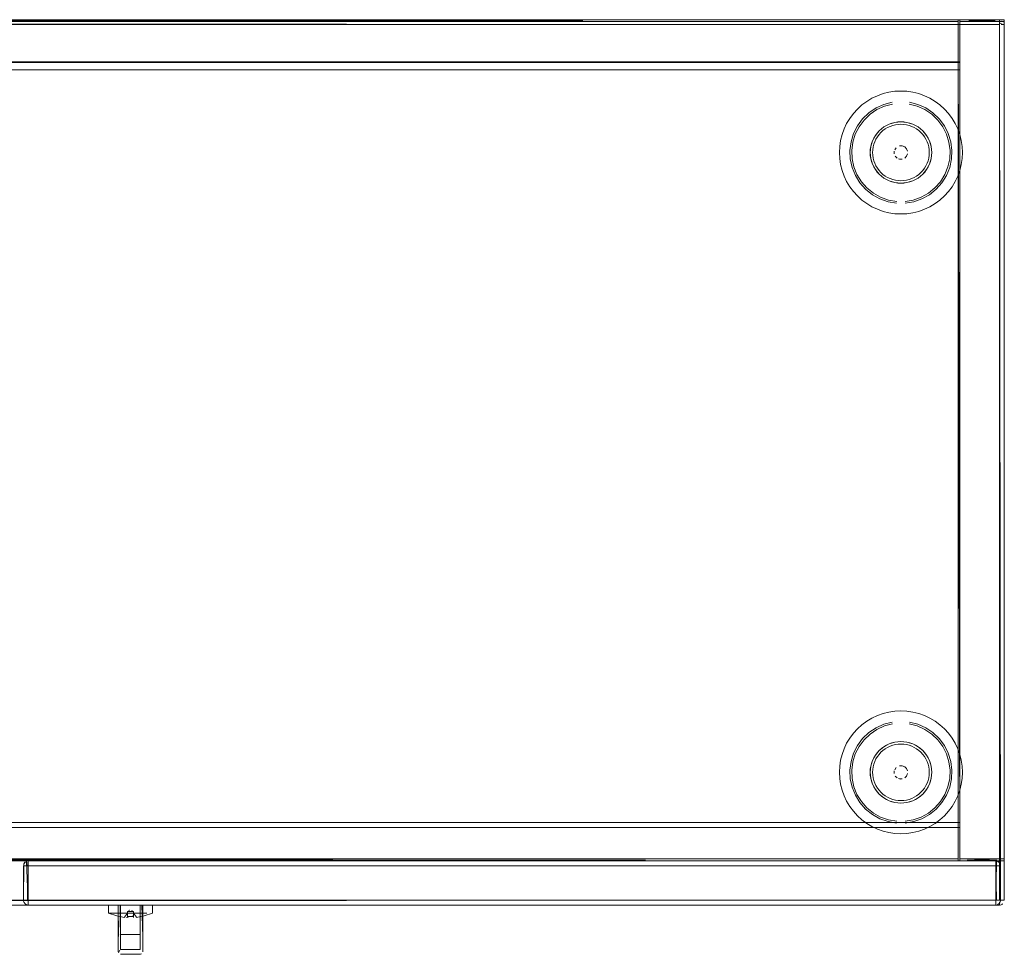
# Model space of a CAD drawing. Units: metres. Extents: x 1.12 to 5.96, y -3.58 to -0.98.
# Drawn here: x 3.94 to 4.34, y -1.36 to -0.98 of the extents above; entities that cross this region are included whole.
import ezdxf

# ---------------------------------------------------------------- set-up
doc = ezdxf.new("R2010")
doc.units = ezdxf.units.M
doc.header["$MEASUREMENT"] = 0

# ---------------------------------------------------------------- blocks, each defined once
blk = doc.blocks.new('20e7e0bc-a223-4878-aeba-85807d004e9b')
at = {"color": 18, "lineweight": 9, "true_color": 0x000000}
for p, q in [((4.33913, -0.97937), (4.33875, -0.97926)), ((4.34033, -0.98083), (4.34021, -0.98045)), ((4.31335, -1.02002), (4.3109, -1.01767)), ((4.32145, -1.02365), (4.3204, -1.02143)), ((4.30078, -1.04548), (4.29956, -1.04566)), ((4.31335, -1.27202), (4.3109, -1.26967)), ((4.32145, -1.27565), (4.3204, -1.27343)), ((4.30078, -1.29748), (4.29956, -1.29766)), ((3.94165, -1.32322), (3.94162, -1.32322)), ((3.9422, -1.32322), (3.94165, -1.32322)), ((3.94195, -1.32211), (3.9422, -1.3218)), ((3.9425, -1.32322), (3.94195, -1.32322)), ((3.94323, -1.32322), (3.9422, -1.32322)), ((3.94362, -1.32126), (3.94362, -1.32156)), ((3.94362, -1.3218), (3.94362, -1.32137)), ((3.94362, -1.32322), (3.94362, -1.32137)), ((3.94362, -1.32156), (3.94362, -1.32245)), ((3.94362, -1.33722), (3.94362, -1.3218)), ((3.94362, -1.32283), (3.94362, -1.32245)), ((3.94362, -1.33761), (3.94362, -1.32322)), ((4.33686, -1.32122), (4.33686, -1.33922)), ((4.33686, -1.32126), (4.33686, -1.3218)), ((4.33686, -1.32137), (4.33686, -1.32245)), ((4.33686, -1.32245), (4.33686, -1.32156)), ((4.33686, -1.32245), (4.33686, -1.32322)), ((4.33686, -1.32322), (4.33686, -1.32245)), ((4.33686, -1.33798), (4.33686, -1.32322)), ((4.33853, -1.32322), (4.33763, -1.32322)), ((4.33853, -1.32322), (4.33882, -1.32322)), ((4.33882, -1.32322), (4.33853, -1.32322)), ((3.94162, -1.33722), (3.94165, -1.33761)), ((3.94162, -1.33722), (3.94165, -1.33761)), ((3.94165, -1.33722), (3.94195, -1.33722)), ((3.94165, -1.33722), (3.9422, -1.33722)), ((3.94195, -1.33722), (3.9425, -1.33722)), ((3.94285, -1.33722), (3.9422, -1.33722)), ((3.9425, -1.33722), (3.94323, -1.33722)), ((3.94285, -1.33722), (3.94362, -1.33722)), ((3.94362, -1.33722), (3.94362, -1.33833)), ((3.94362, -1.33722), (3.94362, -1.33863)), ((3.94362, -1.33722), (4.33686, -1.33722)), ((3.94362, -1.33863), (3.94362, -1.33761)), ((3.94362, -1.33761), (3.94362, -1.33798)), ((3.94362, -1.33798), (3.94362, -1.33907)), ((3.94362, -1.33833), (3.94362, -1.33907)), ((3.94362, -1.33918), (3.94362, -1.33863)), ((3.94362, -1.33863), (3.94362, -1.33888)), ((3.94362, -1.33922), (4.33686, -1.33922)), ((3.98019, -1.33922), (3.9775, -1.33922)), ((3.9834, -1.33922), (3.97984, -1.33922)), ((3.98019, -1.33922), (3.98256, -1.33922)), ((3.98256, -1.33922), (3.98688, -1.33922)), ((4.33686, -1.33798), (4.33686, -1.33722)), ((4.33686, -1.33722), (4.33853, -1.33722)), ((4.33686, -1.33722), (4.33686, -1.33907)), ((4.33686, -1.33798), (4.33686, -1.33761)), ((4.33686, -1.33863), (4.33686, -1.33798)), ((4.33686, -1.33907), (4.33686, -1.33798)), ((4.33686, -1.33918), (4.33686, -1.33798)), ((4.33686, -1.33918), (4.33686, -1.33863)), ((4.33686, -1.33922), (4.33686, -1.33918)), ((4.33797, -1.33722), (4.33725, -1.33722)), ((4.33882, -1.33722), (4.33797, -1.33722)), ((4.33836, -1.33798), (4.33836, -1.33907)), ((4.33836, -1.33798), (4.33836, -1.33907)), ((4.33836, -1.33907), (4.33836, -1.33918)), ((4.33875, -1.33722), (4.33978, -1.33722)), ((4.33888, -1.33915), (4.33875, -1.33918)), ((4.33935, -1.33895), (4.33947, -1.33888)), ((4.33978, -1.33722), (4.34003, -1.33722)), ((3.97625, -1.34252), (3.97641, -1.34252)), ((3.97729, -1.34252), (3.97641, -1.34252)), ((3.97729, -1.34252), (3.98214, -1.34252)), ((3.97826, -1.34252), (3.98688, -1.34252)), ((3.98214, -1.34252), (3.98731, -1.34252)), ((3.98274, -1.34418), (3.98389, -1.34245)), ((3.98389, -1.34425), (3.98357, -1.34424)), ((3.98389, -1.34254), (3.98389, -1.34306)), ((3.98431, -1.34182), (3.98464, -1.34132)), ((3.98468, -1.34132), (3.98473, -1.34132)), ((3.98591, -1.34182), (3.98514, -1.34182)), ((3.98598, -1.34182), (3.98564, -1.34132)), ((3.98639, -1.34245), (3.98755, -1.34418)), ((3.98639, -1.34425), (3.98639, -1.34255)), ((3.98751, -1.34419), (3.99075, -1.34354)), ((3.99174, -1.34252), (3.98855, -1.34252)), ((3.98114, -1.35122), (3.98094, -1.35124)), ((3.98966, -1.35908), (3.9894, -1.35918))]:
    blk.add_line(p, q, dxfattribs=at)
at = {"color": 42, "lineweight": 9, "true_color": 0xcc9900}
blk.add_line((4.33836, -1.33722), (4.33836, -0.98122), dxfattribs=at)
at = {"color": 18, "lineweight": 9, "true_color": 0x000000}
for points in [[(3.54187, -0.97922), (4.33836, -0.97922)], [(4.33836, -0.97937), (3.54187, -0.97922)], [(4.33836, -0.97922)], [(4.33836, -0.97922)], [(4.33836, -0.97937), (4.33836, -0.98045)], [(4.33836, -0.98011), (4.33836, -0.98122)], [(4.33836, -0.98045), (4.33978, -0.98122)], [(4.33978, -0.9798)], [(4.34003, -0.98011)], [(4.33875, -1.33722), (4.33836, -0.98122), (4.33836, -1.33722)], [(4.33913, -0.98122)], [(4.33913, -0.98122), (4.34021, -0.98122)], [(4.33913, -0.98122), (4.34033, -0.98122)], [(4.34021, -0.98122)], [(4.34033, -0.98122)], [(4.29108, -1.00929), (4.29346, -1.0087), (4.29589, -1.00834), (4.29834, -1.00822)], [(4.3056, -1.00929), (4.30322, -1.0087), (4.30079, -1.00834), (4.29834, -1.00822)], [(4.28065, -1.01554), (4.28247, -1.01389), (4.28444, -1.01243), (4.28655, -1.01117)], [(4.29108, -1.00929), (4.28877, -1.01012), (4.28655, -1.01117)], [(4.31013, -1.01117), (4.30791, -1.01012), (4.3056, -1.00929)], [(4.31603, -1.01554), (4.31421, -1.01389), (4.31224, -1.01243), (4.31013, -1.01117)], [(4.28065, -1.01554), (4.279, -1.01736), (4.27754, -1.01933), (4.27628, -1.02143), (4.27523, -1.02365), (4.2744, -1.02596), (4.2738, -1.02834), (4.27344, -1.03077)], [(4.29483, -1.01279), (4.29143, -1.01368), (4.28822, -1.01512), (4.28531, -1.01709), (4.28277, -1.01953), (4.28068, -1.02235), (4.2791, -1.02549), (4.27807, -1.02885)], [(4.28859, -1.01577), (4.28578, -1.01767), (4.28333, -1.02002), (4.28131, -1.02274)], [(4.28859, -1.01577), (4.29168, -1.01438), (4.29496, -1.01352)], [(4.3109, -1.01767), (4.30809, -1.01577), (4.305, -1.01438), (4.30172, -1.01352)], [(4.30184, -1.01279), (4.30525, -1.01368), (4.30845, -1.01512), (4.31137, -1.01709), (4.31391, -1.01953)], [(4.31603, -1.01554), (4.31768, -1.01736), (4.31914, -1.01933), (4.3204, -1.02143)], [(4.31335, -1.02002), (4.31536, -1.02274), (4.31689, -1.02577)], [(4.31906, -1.03234), (4.31861, -1.02885), (4.31758, -1.02549), (4.316, -1.02235), (4.31391, -1.01953)], [(4.28131, -1.02274), (4.27978, -1.02577), (4.27879, -1.02901), (4.27836, -1.03237)], [(4.29244, -1.02219), (4.29139, -1.02282), (4.2904, -1.02356), (4.28949, -1.02438), (4.28867, -1.02529), (4.28794, -1.02627)], [(4.2902, -1.02509), (4.29104, -1.02433), (4.29195, -1.02366)], [(4.29195, -1.02366), (4.29291, -1.02308), (4.29393, -1.02259)], [(4.30078, -1.02096), (4.29834, -1.02072), (4.2959, -1.02096), (4.29355, -1.02167), (4.29244, -1.02219)], [(4.2959, -1.02096), (4.29471, -1.02126), (4.29355, -1.02167), (4.2959, -1.02096), (4.29834, -1.02072), (4.30078, -1.02096), (4.30197, -1.02126), (4.30312, -1.02167)], [(4.29721, -1.02177), (4.29609, -1.02194), (4.295, -1.02221), (4.29393, -1.02259)], [(4.30078, -1.02096), (4.29956, -1.02078), (4.29834, -1.02072), (4.29711, -1.02078), (4.2959, -1.02096)], [(4.29721, -1.02177), (4.29834, -1.02172), (4.29947, -1.02177)], [(4.29947, -1.02177), (4.30058, -1.02194), (4.30168, -1.02221), (4.30274, -1.02259), (4.30376, -1.02308)], [(4.30529, -1.02282), (4.30312, -1.02167), (4.30078, -1.02096), (4.30312, -1.02167)], [(4.30529, -1.02282), (4.30423, -1.02219), (4.30312, -1.02167), (4.30529, -1.02282), (4.30718, -1.02438), (4.30874, -1.02627), (4.30718, -1.02438), (4.30529, -1.02282), (4.30627, -1.02356)], [(4.30376, -1.02308), (4.30473, -1.02366), (4.30564, -1.02433), (4.30648, -1.02509)], [(4.30874, -1.02627), (4.30801, -1.02529), (4.30718, -1.02438), (4.30627, -1.02356)], [(4.32145, -1.02365), (4.32228, -1.02596), (4.32287, -1.02834), (4.32323, -1.03077)], [(4.28794, -1.02627), (4.28678, -1.02843), (4.28607, -1.03078), (4.28583, -1.03322)], [(4.28637, -1.02959), (4.28678, -1.02843), (4.28731, -1.02733), (4.28794, -1.02627), (4.28678, -1.02843), (4.28607, -1.03078), (4.28583, -1.03322), (4.28607, -1.03566), (4.28583, -1.03322)], [(4.28705, -1.03097), (4.28733, -1.02988), (4.28771, -1.02882), (4.28819, -1.0278), (4.28877, -1.02683)], [(4.28877, -1.02683), (4.28944, -1.02592), (4.2902, -1.02509)], [(4.30648, -1.02509), (4.30723, -1.02592), (4.30791, -1.02683), (4.30849, -1.0278), (4.30897, -1.02882)], [(4.30989, -1.038), (4.31061, -1.03566), (4.31085, -1.03322), (4.31061, -1.03078), (4.30989, -1.02843), (4.30874, -1.02627)], [(4.30937, -1.03911), (4.30874, -1.04016), (4.30989, -1.038), (4.31061, -1.03566), (4.31085, -1.03322), (4.31061, -1.03078), (4.30989, -1.02843), (4.30874, -1.02627), (4.30937, -1.02733), (4.30989, -1.02843)], [(4.30989, -1.02843), (4.31031, -1.02959), (4.31061, -1.03078), (4.31079, -1.03199)], [(4.31817, -1.03576), (4.31832, -1.03237), (4.31788, -1.02901), (4.31689, -1.02577)], [(4.27344, -1.03077), (4.27332, -1.03322), (4.27344, -1.03567), (4.2738, -1.0381), (4.2744, -1.04048), (4.27523, -1.04278)], [(4.27807, -1.02885), (4.27762, -1.03234), (4.27777, -1.03585), (4.27851, -1.03929), (4.27982, -1.04255), (4.28166, -1.04554), (4.28399, -1.04818), (4.28673, -1.05039), (4.2898, -1.0521)], [(4.27836, -1.03237), (4.2785, -1.03576), (4.27922, -1.03907), (4.28048, -1.04221), (4.28226, -1.0451), (4.2845, -1.04764), (4.28714, -1.04977), (4.2901, -1.05143)], [(4.28637, -1.02959), (4.28607, -1.03078), (4.28589, -1.03199), (4.28583, -1.03322), (4.28589, -1.03444), (4.28607, -1.03566), (4.28637, -1.03685), (4.28678, -1.038), (4.28731, -1.03911)], [(4.28877, -1.03961), (4.28819, -1.03864), (4.28771, -1.03762), (4.28733, -1.03656), (4.28705, -1.03546), (4.28689, -1.03435), (4.28683, -1.03322), (4.28689, -1.03209), (4.28705, -1.03097)], [(4.29639, -1.03127), (4.2958, -1.03217)], [(4.2958, -1.03217), (4.29639, -1.03127)], [(4.30104, -1.03268), (4.30063, -1.03169), (4.29987, -1.03093), (4.29888, -1.03052), (4.29987, -1.03093)], [(4.29987, -1.03093), (4.30063, -1.03169), (4.30104, -1.03268)], [(4.30897, -1.02882), (4.30935, -1.02988), (4.30962, -1.03097), (4.30979, -1.03209), (4.30985, -1.03322), (4.30979, -1.03435)], [(4.31079, -1.03199), (4.31085, -1.03322), (4.31079, -1.03444), (4.31061, -1.03566), (4.31031, -1.03685), (4.30989, -1.038), (4.30937, -1.03911)], [(4.31906, -1.03234), (4.31891, -1.03585), (4.31817, -1.03929)], [(4.32323, -1.03077), (4.32335, -1.03322), (4.32323, -1.03567), (4.32287, -1.0381), (4.32228, -1.04048), (4.32145, -1.04278), (4.3204, -1.045), (4.31914, -1.04711)], [(4.29681, -1.0355), (4.29605, -1.03475)], [(4.29605, -1.03475), (4.29681, -1.0355)], [(4.29729, -1.03576), (4.29834, -1.03597)], [(4.29888, -1.03592), (4.2978, -1.03592)], [(4.31817, -1.03576), (4.31746, -1.03907), (4.31619, -1.04221), (4.31441, -1.0451), (4.31217, -1.04764), (4.30954, -1.04977), (4.30657, -1.05143)], [(4.30979, -1.03435), (4.30962, -1.03546), (4.30935, -1.03656), (4.30897, -1.03762)], [(4.28731, -1.03911), (4.28794, -1.04016), (4.28867, -1.04115), (4.28949, -1.04206), (4.2904, -1.04288)], [(4.29139, -1.04361), (4.28949, -1.04206), (4.28794, -1.04016), (4.28949, -1.04206), (4.29139, -1.04361), (4.29355, -1.04477), (4.2959, -1.04548), (4.29834, -1.04572)], [(4.29393, -1.04384), (4.29291, -1.04336), (4.29195, -1.04278), (4.29104, -1.04211), (4.2902, -1.04135), (4.28944, -1.04051), (4.28877, -1.03961)], [(4.29947, -1.04466), (4.30058, -1.0445), (4.30168, -1.04422), (4.30274, -1.04384), (4.30376, -1.04336), (4.30473, -1.04278), (4.30564, -1.04211), (4.30648, -1.04135), (4.30723, -1.04051), (4.30791, -1.03961)], [(4.30989, -1.038), (4.30874, -1.04016), (4.30718, -1.04206), (4.30874, -1.04016), (4.30801, -1.04115), (4.30718, -1.04206)], [(4.30897, -1.03762), (4.30849, -1.03864), (4.30791, -1.03961)], [(4.31817, -1.03929), (4.31686, -1.04255), (4.31501, -1.04554), (4.31269, -1.04818)], [(4.27523, -1.04278), (4.27628, -1.045), (4.27754, -1.04711), (4.279, -1.04908)], [(4.2904, -1.04288), (4.29139, -1.04361), (4.29355, -1.04477), (4.2959, -1.04548), (4.29834, -1.04572), (4.30078, -1.04548), (4.29834, -1.04572)], [(4.29139, -1.04361), (4.29244, -1.04424), (4.29355, -1.04477)], [(4.29721, -1.04466), (4.29609, -1.0445), (4.295, -1.04422), (4.29393, -1.04384)], [(4.30529, -1.04361), (4.30718, -1.04206), (4.30529, -1.04361), (4.30312, -1.04477), (4.30078, -1.04548), (4.30312, -1.04477), (4.30529, -1.04361), (4.30627, -1.04288), (4.30718, -1.04206)], [(4.30078, -1.04548), (4.30197, -1.04518), (4.30312, -1.04477), (4.30423, -1.04424), (4.30529, -1.04361)], [(4.29355, -1.04477), (4.29471, -1.04518), (4.2959, -1.04548), (4.29711, -1.04566), (4.29834, -1.04572), (4.29956, -1.04566)], [(4.29947, -1.04466), (4.29834, -1.04472), (4.29721, -1.04466)], [(4.3001, -1.05387), (4.30356, -1.05327), (4.30688, -1.0521), (4.30995, -1.05039), (4.31269, -1.04818)], [(4.31603, -1.0509), (4.31768, -1.04908), (4.31914, -1.04711)], [(4.279, -1.04908), (4.28065, -1.0509), (4.28247, -1.05254), (4.28444, -1.054)], [(4.2898, -1.0521), (4.29311, -1.05327), (4.29658, -1.05387)], [(4.2901, -1.05143), (4.2933, -1.05256), (4.29664, -1.05313)], [(4.30657, -1.05143), (4.30338, -1.05256), (4.30003, -1.05313)], [(4.31013, -1.05527), (4.31224, -1.054), (4.31421, -1.05254), (4.31603, -1.0509)], [(4.28444, -1.054), (4.28655, -1.05527), (4.28877, -1.05631), (4.29108, -1.05714), (4.29346, -1.05774), (4.29589, -1.0581)], [(4.3056, -1.05714), (4.30791, -1.05631), (4.31013, -1.05527)], [(4.29589, -1.0581), (4.29834, -1.05822), (4.30079, -1.0581)], [(4.30079, -1.0581), (4.30322, -1.05774), (4.3056, -1.05714)], [(4.29108, -1.26129), (4.29346, -1.2607), (4.29589, -1.26034), (4.29834, -1.26022)], [(4.3056, -1.26129), (4.30322, -1.2607), (4.30079, -1.26034), (4.29834, -1.26022)], [(4.28065, -1.26754), (4.28247, -1.26589), (4.28444, -1.26443), (4.28655, -1.26317)], [(4.29108, -1.26129), (4.28877, -1.26212), (4.28655, -1.26317)], [(4.31013, -1.26317), (4.30791, -1.26212), (4.3056, -1.26129)], [(4.31603, -1.26754), (4.31421, -1.26589), (4.31224, -1.26443), (4.31013, -1.26317)], [(4.28065, -1.26754), (4.279, -1.26936), (4.27754, -1.27133), (4.27628, -1.27343), (4.27523, -1.27565), (4.2744, -1.27796), (4.2738, -1.28034), (4.27344, -1.28277)], [(4.29483, -1.26479), (4.29143, -1.26568), (4.28822, -1.26712), (4.28531, -1.26909), (4.28277, -1.27153), (4.28068, -1.27435), (4.2791, -1.27749), (4.27807, -1.28085)], [(4.28859, -1.26777), (4.28578, -1.26967), (4.28333, -1.27202), (4.28131, -1.27474)], [(4.28859, -1.26777), (4.29168, -1.26638), (4.29496, -1.26552)], [(4.3109, -1.26967), (4.30809, -1.26777), (4.305, -1.26638), (4.30172, -1.26552)], [(4.30184, -1.26479), (4.30525, -1.26568), (4.30845, -1.26712), (4.31137, -1.26909), (4.31391, -1.27153)], [(4.31603, -1.26754), (4.31768, -1.26936), (4.31914, -1.27133), (4.3204, -1.27343)], [(4.30078, -1.27296), (4.29834, -1.27272), (4.2959, -1.27296), (4.29355, -1.27367), (4.29244, -1.27419)], [(4.2959, -1.27296), (4.29471, -1.27326), (4.29355, -1.27367), (4.2959, -1.27296), (4.29834, -1.27272), (4.30078, -1.27296), (4.30197, -1.27326), (4.30312, -1.27367)], [(4.30078, -1.27296), (4.29956, -1.27278), (4.29834, -1.27272), (4.29711, -1.27278), (4.2959, -1.27296)], [(4.31335, -1.27202), (4.31536, -1.27474), (4.31689, -1.27777)], [(4.31906, -1.28434), (4.31861, -1.28085), (4.31758, -1.27749), (4.316, -1.27435), (4.31391, -1.27153)], [(4.28131, -1.27474), (4.27978, -1.27777), (4.27879, -1.28101), (4.27836, -1.28437)], [(4.29244, -1.27419), (4.29139, -1.27482), (4.2904, -1.27556), (4.28949, -1.27638), (4.28867, -1.27729), (4.28794, -1.27827)], [(4.2902, -1.27709), (4.29104, -1.27633), (4.29195, -1.27566)], [(4.29195, -1.27566), (4.29291, -1.27508), (4.29393, -1.27459)], [(4.29721, -1.27377), (4.29609, -1.27394), (4.295, -1.27421), (4.29393, -1.27459)], [(4.29721, -1.27377), (4.29834, -1.27372), (4.29947, -1.27377)], [(4.29947, -1.27377), (4.30058, -1.27394), (4.30168, -1.27421), (4.30274, -1.27459), (4.30376, -1.27508)], [(4.30529, -1.27482), (4.30312, -1.27367), (4.30078, -1.27296), (4.30312, -1.27367)], [(4.30529, -1.27482), (4.30423, -1.27419), (4.30312, -1.27367), (4.30529, -1.27482), (4.30718, -1.27638), (4.30874, -1.27827), (4.30718, -1.27638), (4.30529, -1.27482), (4.30627, -1.27556)], [(4.30376, -1.27508), (4.30473, -1.27566), (4.30564, -1.27633), (4.30648, -1.27709)], [(4.30874, -1.27827), (4.30801, -1.27729), (4.30718, -1.27638), (4.30627, -1.27556)], [(4.32145, -1.27565), (4.32228, -1.27796), (4.32287, -1.28034), (4.32323, -1.28277)], [(4.28637, -1.28159), (4.28678, -1.28043), (4.28731, -1.27933), (4.28794, -1.27827), (4.28678, -1.28043), (4.28607, -1.28278), (4.28583, -1.28522), (4.28607, -1.28766), (4.28583, -1.28522)], [(4.28794, -1.27827), (4.28678, -1.28043), (4.28607, -1.28278), (4.28583, -1.28522)], [(4.28705, -1.28297), (4.28733, -1.28188), (4.28771, -1.28082), (4.28819, -1.2798), (4.28877, -1.27883)], [(4.28877, -1.27883), (4.28944, -1.27792), (4.2902, -1.27709)], [(4.30648, -1.27709), (4.30723, -1.27792), (4.30791, -1.27883), (4.30849, -1.2798), (4.30897, -1.28082)], [(4.30989, -1.29), (4.31061, -1.28766), (4.31085, -1.28522), (4.31061, -1.28278), (4.30989, -1.28043), (4.30874, -1.27827)], [(4.30937, -1.29111), (4.30874, -1.29216), (4.30989, -1.29), (4.31061, -1.28766), (4.31085, -1.28522), (4.31061, -1.28278), (4.30989, -1.28043), (4.30874, -1.27827), (4.30937, -1.27933), (4.30989, -1.28043)], [(4.30989, -1.28043), (4.31031, -1.28159), (4.31061, -1.28278), (4.31079, -1.28399)], [(4.31817, -1.28776), (4.31832, -1.28437), (4.31788, -1.28101), (4.31689, -1.27777)], [(4.27344, -1.28277), (4.27332, -1.28522), (4.27344, -1.28767), (4.2738, -1.2901), (4.2744, -1.29248), (4.27523, -1.29478)], [(4.27807, -1.28085), (4.27762, -1.28434), (4.27777, -1.28785), (4.27851, -1.29129), (4.27982, -1.29455), (4.28166, -1.29754), (4.28399, -1.30018), (4.28673, -1.30239), (4.2898, -1.3041)], [(4.27836, -1.28437), (4.2785, -1.28776), (4.27922, -1.29107), (4.28048, -1.29421), (4.28226, -1.2971), (4.2845, -1.29964), (4.28714, -1.30177), (4.2901, -1.30343)], [(4.28637, -1.28159), (4.28607, -1.28278), (4.28589, -1.28399), (4.28583, -1.28522), (4.28589, -1.28644), (4.28607, -1.28766), (4.28637, -1.28885), (4.28678, -1.29), (4.28731, -1.29111)], [(4.28877, -1.29161), (4.28819, -1.29064), (4.28771, -1.28962), (4.28733, -1.28856), (4.28705, -1.28746), (4.28689, -1.28635), (4.28683, -1.28522), (4.28689, -1.28409), (4.28705, -1.28297)], [(4.2958, -1.28417), (4.29639, -1.28327)], [(4.29639, -1.28327), (4.2958, -1.28417)], [(4.30104, -1.28468), (4.30063, -1.28369), (4.29987, -1.28293), (4.29888, -1.28252), (4.29987, -1.28293)], [(4.29987, -1.28293), (4.30063, -1.28369), (4.30104, -1.28468)], [(4.30897, -1.28082), (4.30935, -1.28188), (4.30962, -1.28297), (4.30979, -1.28409), (4.30985, -1.28522), (4.30979, -1.28635)], [(4.31079, -1.28399), (4.31085, -1.28522), (4.31079, -1.28644), (4.31061, -1.28766), (4.31031, -1.28885), (4.30989, -1.29), (4.30937, -1.29111)], [(4.31906, -1.28434), (4.31891, -1.28785), (4.31817, -1.29129)], [(4.32323, -1.28277), (4.32335, -1.28522), (4.32323, -1.28767), (4.32287, -1.2901), (4.32228, -1.29248), (4.32145, -1.29478), (4.3204, -1.297), (4.31914, -1.29911)], [(4.29605, -1.28675), (4.29681, -1.2875)], [(4.29681, -1.2875), (4.29605, -1.28675)], [(4.29729, -1.28776), (4.29834, -1.28797)], [(4.29888, -1.28792), (4.2978, -1.28792)], [(4.31817, -1.28776), (4.31746, -1.29107), (4.31619, -1.29421), (4.31441, -1.2971), (4.31217, -1.29964), (4.30954, -1.30177), (4.30657, -1.30343)], [(4.30979, -1.28635), (4.30962, -1.28746), (4.30935, -1.28856), (4.30897, -1.28962)], [(4.28731, -1.29111), (4.28794, -1.29216), (4.28867, -1.29315), (4.28949, -1.29406), (4.2904, -1.29488)], [(4.29139, -1.29561), (4.28949, -1.29406), (4.28794, -1.29216), (4.28949, -1.29406), (4.29139, -1.29561), (4.29355, -1.29677), (4.2959, -1.29748), (4.29834, -1.29772)], [(4.29393, -1.29584), (4.29291, -1.29536), (4.29195, -1.29478), (4.29104, -1.29411), (4.2902, -1.29335), (4.28944, -1.29251), (4.28877, -1.29161)], [(4.29947, -1.29666), (4.30058, -1.2965), (4.30168, -1.29622), (4.30274, -1.29584), (4.30376, -1.29536), (4.30473, -1.29478), (4.30564, -1.29411), (4.30648, -1.29335), (4.30723, -1.29251), (4.30791, -1.29161)], [(4.30989, -1.29), (4.30874, -1.29216), (4.30718, -1.29406), (4.30874, -1.29216), (4.30801, -1.29315), (4.30718, -1.29406)], [(4.30897, -1.28962), (4.30849, -1.29064), (4.30791, -1.29161)], [(4.31817, -1.29129), (4.31686, -1.29455), (4.31501, -1.29754), (4.31269, -1.30018)], [(4.27523, -1.29478), (4.27628, -1.297), (4.27754, -1.29911), (4.279, -1.30108)], [(4.2904, -1.29488), (4.29139, -1.29561), (4.29355, -1.29677), (4.2959, -1.29748), (4.29834, -1.29772), (4.30078, -1.29748), (4.29834, -1.29772)], [(4.29139, -1.29561), (4.29244, -1.29624), (4.29355, -1.29677)], [(4.29355, -1.29677), (4.29471, -1.29718), (4.2959, -1.29748), (4.29711, -1.29766), (4.29834, -1.29772), (4.29956, -1.29766)], [(4.29721, -1.29666), (4.29609, -1.2965), (4.295, -1.29622), (4.29393, -1.29584)], [(4.29947, -1.29666), (4.29834, -1.29672), (4.29721, -1.29666)], [(4.30529, -1.29561), (4.30718, -1.29406), (4.30529, -1.29561), (4.30312, -1.29677), (4.30078, -1.29748), (4.30312, -1.29677), (4.30529, -1.29561), (4.30627, -1.29488), (4.30718, -1.29406)], [(4.30078, -1.29748), (4.30197, -1.29718), (4.30312, -1.29677), (4.30423, -1.29624), (4.30529, -1.29561)], [(4.3001, -1.30587), (4.30356, -1.30527), (4.30688, -1.3041), (4.30995, -1.30239), (4.31269, -1.30018)], [(4.31603, -1.3029), (4.31768, -1.30108), (4.31914, -1.29911)], [(4.279, -1.30108), (4.28065, -1.3029), (4.28247, -1.30454), (4.28444, -1.306)], [(4.2898, -1.3041), (4.29311, -1.30527), (4.29658, -1.30587)], [(4.2901, -1.30343), (4.2933, -1.30456), (4.29664, -1.30513)], [(4.30657, -1.30343), (4.30338, -1.30456), (4.30003, -1.30513)], [(4.31013, -1.30727), (4.31224, -1.306), (4.31421, -1.30454), (4.31603, -1.3029)], [(4.28444, -1.306), (4.28655, -1.30727), (4.28877, -1.30831), (4.29108, -1.30914), (4.29346, -1.30974), (4.29589, -1.3101)], [(4.3056, -1.30914), (4.30791, -1.30831), (4.31013, -1.30727)], [(4.29589, -1.3101), (4.29834, -1.31022), (4.30079, -1.3101)], [(4.30079, -1.3101), (4.30322, -1.30974), (4.3056, -1.30914)], [(3.94177, -1.32245), (3.94162, -1.33722)], [(3.94162, -1.33722), (3.94162, -1.32322)], [(3.94177, -1.32245), (3.9425, -1.32156)], [(3.94177, -1.32245)], [(3.94195, -1.32211)], [(3.9422, -1.3218)], [(3.9422, -1.3218)], [(3.94362, -1.32283), (3.9425, -1.32322)], [(3.94285, -1.32137)], [(3.94323, -1.32322), (3.94362, -1.32126)], [(3.94323, -1.33722), (3.94362, -1.32322)], [(3.94362, -1.32122)], [(4.33686, -1.33918), (4.33686, -1.32122), (3.94362, -1.32122), (3.94362, -1.33922)], [(3.94362, -1.32122), (3.94362, -1.33922)], [(4.33686, -1.32122), (3.94362, -1.32122), (3.94362, -1.33922), (4.33686, -1.33922), (4.33686, -1.32122)], [(3.94362, -1.32122)], [(3.94362, -1.32126), (3.94362, -1.33922)], [(3.94362, -1.32137)], [(3.94362, -1.32322), (4.33686, -1.32322), (4.33686, -1.32156)], [(3.94362, -1.33761), (3.94362, -1.32322), (4.33686, -1.32322), (4.33686, -1.3218)], [(4.33686, -1.32322), (4.33686, -1.33722), (3.94362, -1.33722)], [(4.33686, -1.32122)], [(4.33686, -1.32122)], [(4.33686, -1.32122), (4.33686, -1.33922)], [(4.33725, -1.32126), (4.33686, -1.33922)], [(4.33686, -1.32156)], [(4.33686, -1.33761), (4.33686, -1.32322)], [(4.33725, -1.33722), (4.33686, -1.32322), (4.33853, -1.32322)], [(4.33725, -1.32126), (4.33828, -1.3218)], [(4.33763, -1.32137)], [(4.33763, -1.32137), (4.33853, -1.32211)], [(4.33871, -1.32245), (4.33797, -1.32156)], [(4.33828, -1.3218), (4.33882, -1.32283)], [(4.33882, -1.33761), (4.33886, -1.32322), (4.33886, -1.33722), (4.33853, -1.33833)], [(4.33882, -1.32322), (4.33886, -1.33722)], [(4.33882, -1.33722), (4.33886, -1.32322)], [(4.33886, -1.32322)], [(4.33836, -1.33918), (3.54187, -1.33922)], [(4.33836, -1.33918), (3.54187, -1.33922)], [(3.94165, -1.33722)], [(3.94165, -1.33761), (3.9422, -1.33863)], [(3.94165, -1.33761), (3.9422, -1.33863)], [(3.9425, -1.33888), (3.94362, -1.33922), (3.9425, -1.33888), (3.94177, -1.33798)], [(3.9425, -1.33888), (3.94177, -1.33798)], [(3.94362, -1.33922), (3.9425, -1.33888)], [(3.94285, -1.33907)], [(3.94285, -1.33907)], [(3.94362, -1.33907), (4.33686, -1.33922)], [(3.94362, -1.33922)], [(3.97625, -1.33922), (3.97625, -1.34252), (3.97954, -1.34354), (3.98278, -1.34419), (3.97954, -1.34354)], [(3.97984, -1.33922), (3.97641, -1.33922), (3.9775, -1.33922)], [(3.98016, -1.33922), (3.98014, -1.35822), (3.98016, -1.33922)], [(3.98016, -1.33922)], [(3.98094, -1.33922), (3.98114, -1.35722), (3.98914, -1.35722)], [(3.98114, -1.35722), (3.98114, -1.33922), (3.98114, -1.35122), (3.98914, -1.35122), (3.98914, -1.33922), (3.98914, -1.35722)], [(3.98114, -1.35722), (3.98914, -1.35722), (3.98914, -1.33922), (3.98114, -1.33922), (3.98914, -1.33922)], [(3.98114, -1.33922)], [(3.98114, -1.33922), (3.98914, -1.33922), (3.98114, -1.33922), (3.98114, -1.35122), (3.98914, -1.35122)], [(3.9834, -1.33922), (3.98855, -1.33922), (3.98688, -1.33922)], [(3.99366, -1.33922), (3.98972, -1.33922), (3.98855, -1.33922), (3.99009, -1.33922)], [(3.99015, -1.35822), (3.99015, -1.33922), (3.98914, -1.33922), (3.98914, -1.35122)], [(3.98914, -1.33922)], [(3.9897, -1.33922), (3.99015, -1.35222), (3.99015, -1.33922), (3.99015, -1.35822)], [(3.99009, -1.33922), (3.99388, -1.33922)], [(3.99405, -1.33922), (3.99405, -1.34252), (3.99075, -1.34354)], [(4.33686, -1.33907)], [(4.33725, -1.33918), (4.33828, -1.33863)], [(4.33725, -1.33918), (4.33828, -1.33863)], [(4.33725, -1.33918)], [(4.33725, -1.33918)], [(4.33886, -1.33722), (4.33853, -1.33833), (4.33763, -1.33907)], [(4.33882, -1.33761), (4.33828, -1.33863)], [(4.33886, -1.33722), (4.33853, -1.33833)], [(4.34036, -1.33722), (4.33875, -1.33722)], [(4.33875, -1.33918), (4.33978, -1.33863)], [(4.33875, -1.33918)], [(4.33888, -1.33915)], [(4.33913, -1.33722)], [(4.34036, -1.33722)], [(3.97628, -1.34252), (3.97826, -1.34252)], [(3.98287, -1.34415)], [(3.98289, -1.34421)], [(3.98327, -1.34412)], [(3.98639, -1.34391), (3.98639, -1.34182), (3.98389, -1.34182), (3.98389, -1.34391), (3.98639, -1.34391)], [(3.98639, -1.34351), (3.98639, -1.34182), (3.98389, -1.34182), (3.98389, -1.34351)], [(3.98389, -1.34391), (3.98389, -1.34249)], [(3.98389, -1.34306), (3.98389, -1.3441)], [(3.98389, -1.3441), (3.98639, -1.34351)], [(3.98432, -1.34182)], [(3.98445, -1.34182)], [(3.98486, -1.34132)], [(3.98495, -1.34132)], [(3.98514, -1.34132)], [(3.98531, -1.34182)], [(3.98531, -1.34182)], [(3.98542, -1.34132)], [(3.98639, -1.34245)], [(3.98639, -1.3441), (3.98639, -1.34248)], [(3.98731, -1.34252), (3.98855, -1.34252), (3.98688, -1.34252)], [(3.98723, -1.34422)], [(3.98725, -1.34413)], [(3.98751, -1.34419)], [(3.98752, -1.34416)], [(3.98752, -1.34416)], [(3.99174, -1.34252), (3.98855, -1.34252)], [(3.98058, -1.35139)], [(3.98094, -1.35124)], [(3.98966, -1.35908), (3.98114, -1.35922), (3.98914, -1.35922)]]:
    blk.add_lwpolyline(points, dxfattribs=at)
for points in [[(3.55868, -0.97922), (4.32155, -0.98002), (3.55868, -0.98002), (4.32155, -0.97922)], [(3.55868, -0.98002), (3.55868, -1.32042), (4.32155, -1.32042), (3.55868, -1.32042), (3.55868, -0.98002), (4.32155, -0.98002), (4.32155, -1.32042), (4.32155, -0.98002)], [(4.32155, -0.97922), (4.32155, -1.32122), (4.32155, -0.97922), (4.32235, -1.32122), (4.32235, -0.97922)], [(4.32235, -0.98002), (4.32235, -1.32042), (4.32235, -0.98002), (4.34036, -0.98002), (4.34036, -1.32042), (4.32235, -1.32042), (4.34036, -1.32042), (4.34036, -0.98002)], [(4.33836, -0.9798)], [(4.33888, -0.97929)], [(4.33935, -0.97949)], [(3.54187, -0.98083), (4.33836, -0.98122), (3.54187, -0.98122)], [(4.33836, -0.98083)], [(4.34036, -0.98122), (4.34036, -1.33722), (4.34036, -0.98122)], [(3.55788, -0.99642), (4.32235, -0.99642)], [(3.55788, -0.99962), (3.55788, -0.99662), (3.55788, -0.99962), (4.32235, -0.99962)], [(4.32235, -0.99662), (3.55788, -0.99662), (4.32235, -0.99662), (4.32235, -0.99962)], [(4.32235, -0.99662), (3.55788, -0.99662), (4.32235, -0.99662)], [(3.55788, -0.99962), (3.55788, -1.30562), (4.32235, -1.30562), (4.32235, -0.99962), (4.32235, -1.30562), (3.55788, -1.30562), (3.55788, -0.99962), (4.32235, -0.99962)], [(3.55788, -0.99962), (3.55788, -1.30562), (4.32235, -1.30562), (4.32235, -0.99962), (4.32235, -1.30562), (3.55788, -1.30562), (3.55788, -0.99962), (4.32235, -0.99962)], [(3.55788, -0.99962), (3.55788, -1.30562), (4.32235, -1.30562), (4.32235, -0.99962), (4.32235, -1.30562), (3.55788, -1.30562), (3.55788, -0.99962), (4.32235, -0.99962)], [(3.55788, -0.99962), (3.55788, -1.30562), (4.32235, -1.30562), (4.32235, -0.99962), (4.32235, -1.30562), (3.55788, -1.30562), (3.55788, -0.99962), (4.32235, -0.99962)], [(4.29139, -1.02282), (4.29355, -1.02167), (4.29139, -1.02282), (4.28949, -1.02438), (4.28794, -1.02627), (4.28949, -1.02438)], [(4.29729, -1.03068)], [(4.2978, -1.03052), (4.29888, -1.03052)], [(4.28678, -1.038), (4.28607, -1.03566), (4.28678, -1.038), (4.28794, -1.04016)], [(4.29564, -1.03375), (4.29564, -1.03268)], [(4.29987, -1.0355), (4.30063, -1.03475)], [(4.30104, -1.03375), (4.30063, -1.03475)], [(4.29139, -1.27482), (4.29355, -1.27367), (4.29139, -1.27482), (4.28949, -1.27638), (4.28794, -1.27827), (4.28949, -1.27638)], [(4.29564, -1.28575), (4.29564, -1.28468)], [(4.29729, -1.28268)], [(4.2978, -1.28252), (4.29888, -1.28252)], [(4.28678, -1.29), (4.28607, -1.28766), (4.28678, -1.29), (4.28794, -1.29216)], [(4.29987, -1.2875), (4.30063, -1.28675)], [(4.30104, -1.28575), (4.30063, -1.28675)], [(3.55788, -1.30562), (3.55788, -1.30762), (4.32235, -1.30762), (4.32235, -1.30562), (4.32235, -1.30762), (3.55788, -1.30762), (3.55788, -1.30562), (4.32235, -1.30562)], [(3.55788, -1.30562), (3.55788, -1.30762), (4.32235, -1.30762), (4.32235, -1.30562), (4.32235, -1.30762), (3.55788, -1.30762), (3.55788, -1.30562), (4.32235, -1.30562)], [(3.55788, -1.30562), (3.55788, -1.30762), (4.32235, -1.30762), (4.32235, -1.30562), (4.32235, -1.30762), (3.55788, -1.30762), (3.55788, -1.30562), (4.32235, -1.30562)], [(3.55788, -1.30562), (3.55788, -1.30762), (4.32235, -1.30762), (4.32235, -1.30562), (4.32235, -1.30762), (3.55788, -1.30762), (3.55788, -1.30562), (4.32235, -1.30562)], [(3.55868, -1.32042), (4.32155, -1.32122), (3.55868, -1.32122), (4.32155, -1.32042)], [(3.94162, -1.32322), (3.94162, -1.33722)], [(3.94285, -1.32137), (3.94362, -1.33922), (3.94362, -1.32122)], [(3.94362, -1.32122), (3.94362, -1.33922), (3.94362, -1.32122), (4.33686, -1.32122)], [(4.33686, -1.32122), (4.33686, -1.33922), (4.33686, -1.32122)], [(4.33871, -1.32245)], [(3.54187, -1.33761), (4.33836, -1.33722), (3.54187, -1.33722)], [(3.98022, -1.35184), (3.98014, -1.33922), (3.98014, -1.35222)], [(3.99007, -1.33922)], [(4.33836, -1.33722)], [(4.33836, -1.33761)], [(4.33836, -1.33863)], [(4.34003, -1.33833)], [(4.34033, -1.33722)], [(3.9855, -1.34132)], [(3.99337, -1.34252)], [(3.98985, -1.35151)], [(3.99013, -1.35202)], [(3.98088, -1.35759), (3.98023, -1.35863), (3.98088, -1.35759)], [(3.98088, -1.35918)], [(3.98988, -1.35831)]]:
    blk.add_lwpolyline(points, close=True, dxfattribs=at)
at = {"color": 2, "lineweight": 9, "true_color": 0xffff00}
for points in [[(4.32235, -0.97922), (4.32235, -1.32122), (4.32235, -0.97922), (4.34036, -0.97922), (4.34036, -1.32122), (4.32235, -1.32122), (4.34036, -1.32122), (4.34036, -0.97922)], [(4.32235, -0.97922), (4.34036, -0.97922), (4.32235, -0.98002), (4.34036, -0.98002)], [(4.32235, -0.97922), (4.32235, -1.32122), (4.32235, -0.97922), (4.34036, -0.97922), (4.34036, -1.32122), (4.32235, -1.32122), (4.34036, -1.32122), (4.34036, -0.97922)], [(4.32235, -1.32042), (4.34036, -1.32042), (4.32235, -1.32122), (4.34036, -1.32122)]]:
    blk.add_lwpolyline(points, close=True, dxfattribs=at)
at = {"color": 42, "lineweight": 9, "true_color": 0xcc9900}
blk.add_lwpolyline([(3.54187, -1.33722), (3.54187, -0.98122), (4.33836, -0.98122), (3.54187, -0.98122), (3.54187, -1.33722), (4.33836, -1.33722)], close=True, dxfattribs=at)
blk = doc.blocks.new('165550fa-ab96-4060-81ae-3175fa2a63cc')
blk.add_blockref('20e7e0bc-a223-4878-aeba-85807d004e9b', (0, 0))

msp = doc.modelspace()

# ---------------------------------------------------------------- block references
msp.add_blockref('165550fa-ab96-4060-81ae-3175fa2a63cc', (0, 0))

doc.saveas('drawing.dxf')
